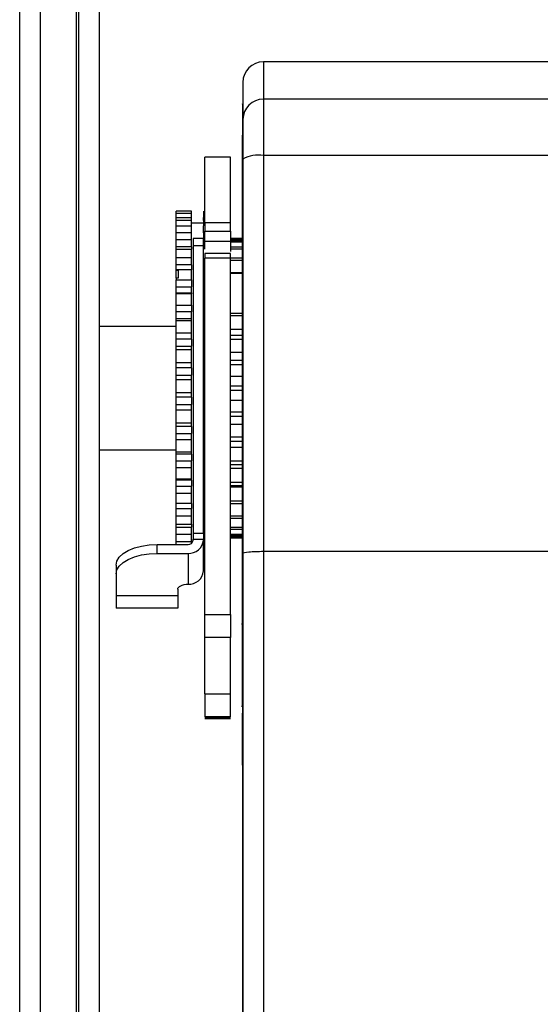
# Model space of a CAD drawing. Units: millimetres. Extents: x 507 to 10576, y 425 to 6439.
# Drawn here: x 7409 to 7459, y 3848 to 3944 of the extents above; entities that cross this region are included whole.
import ezdxf

# ---------------------------------------------------------------- set-up
doc = ezdxf.new("R2010")
doc.units = ezdxf.units.MM

msp = doc.modelspace()

# ---------------------------------------------------------------- linework, layer by layer
at = {"linetype": 'Continuous', "lineweight": 25}
for p, q in [((7408.759, 2782.656), (7408.759, 4182.656)), ((7410.759, 4182.656), (7410.759, 2782.656)), ((7414.259, 4182.656), (7414.259, 2782.656)), ((7414.509, 2782.656), (7414.509, 4182.656)), ((7416.509, 4182.656), (7416.509, 2782.656)), ((7460.509, 3939.446), (7432.509, 3939.446)), ((7432.509, 3939.446), (7432.509, 3935.796)), ((7430.509, 3937.446), (7430.509, 3933.835)), ((7432.509, 3935.796), (7432.509, 3930.321)), ((7460.509, 3935.796), (7432.509, 3935.796)), ((7430.509, 3932.225), (7430.401, 3932.225)), ((7430.509, 3931.939), (7430.474, 3931.939)), ((7430.474, 3930.866), (7430.474, 3930.56)), ((7429.31, 3930.167), (7426.807, 3930.167)), ((7430.474, 3930.224), (7430.474, 3930.8)), ((7430.474, 3930.56), (7430.474, 3930.167)), ((7430.474, 3930.186), (7430.474, 3930.2)), ((7430.474, 3930.186), (7430.474, 3930.128)), ((7430.474, 3930.167), (7430.474, 3930.127)), ((7430.509, 3929.974), (7430.509, 3891.555)), ((7432.509, 3930.321), (7432.509, 3891.73)), ((7460.509, 3930.321), (7432.509, 3930.321)), ((7430.474, 3928.711), (7430.473, 3926.256)), ((7430.509, 3928.711), (7430.474, 3928.711)), ((7430.473, 3924.584), (7430.473, 3926.047)), ((7430.473, 3925.796), (7430.473, 3925.701)), ((7425.509, 3924.903), (7424.009, 3924.903)), ((7424.009, 3924.684), (7424.009, 3924.903)), ((7425.509, 3924.684), (7424.009, 3924.684)), ((7424.009, 3924.292), (7424.009, 3924.684)), ((7424.009, 3923.973), (7424.009, 3924.292)), ((7424.009, 3924.292), (7425.509, 3924.292)), ((7425.509, 3924.684), (7425.509, 3924.903)), ((7425.509, 3924.292), (7425.509, 3924.684)), ((7425.509, 3923.973), (7425.509, 3924.292)), ((7426.659, 3924.903), (7426.659, 3924.684)), ((7426.659, 3924.684), (7426.659, 3924.292)), ((7426.659, 3923.973), (7426.659, 3924.292)), ((7425.509, 3923.973), (7424.009, 3923.973)), ((7424.009, 3923.455), (7424.009, 3923.973)), ((7424.009, 3922.791), (7424.009, 3923.455)), ((7424.009, 3923.455), (7425.509, 3923.455)), ((7425.509, 3923.455), (7425.509, 3923.973)), ((7426.659, 3923.72), (7425.509, 3923.72)), ((7425.509, 3922.791), (7425.509, 3923.455)), ((7426.659, 3923.973), (7426.659, 3923.455)), ((7426.659, 3922.791), (7426.659, 3923.455)), ((7426.809, 3923.785), (7429.309, 3923.785)), ((7430.473, 3923.517), (7430.473, 3923.377)), ((7430.473, 3923.511), (7430.473, 3922.239)), ((7425.509, 3922.791), (7424.009, 3922.791)), ((7424.009, 3922.138), (7424.009, 3922.791)), ((7425.509, 3922.138), (7425.509, 3922.791)), ((7426.659, 3922.231), (7425.659, 3922.231)), ((7425.659, 3922.231), (7425.659, 3921.532)), ((7426.659, 3922.791), (7426.659, 3922.231)), ((7426.659, 3921.532), (7426.659, 3922.231)), ((7426.809, 3921.939), (7426.809, 3922.938)), ((7426.809, 3922.938), (7429.309, 3922.938)), ((7429.309, 3922.938), (7429.309, 3921.939)), ((7430.473, 3922.239), (7429.309, 3922.239)), ((7424.009, 3921.424), (7424.009, 3922.138)), ((7424.009, 3922.138), (7425.509, 3922.138)), ((7424.009, 3921.18), (7424.009, 3921.424)), ((7425.509, 3921.424), (7424.009, 3921.424)), ((7425.509, 3921.424), (7425.509, 3922.138)), ((7425.509, 3921.424), (7425.509, 3921.18)), ((7425.659, 3921.532), (7425.659, 3893.536)), ((7426.659, 3921.532), (7425.659, 3921.532)), ((7426.659, 3893.536), (7426.659, 3921.532)), ((7429.309, 3921.939), (7426.809, 3921.939)), ((7430.473, 3922.151), (7429.309, 3922.151)), ((7430.473, 3922.022), (7429.309, 3922.022)), ((7430.473, 3921.894), (7429.309, 3921.894)), ((7430.473, 3921.377), (7429.309, 3921.377)), ((7430.473, 3921.492), (7430.472, 3920.838)), ((7425.509, 3921.173), (7424.009, 3921.173)), ((7424.009, 3920.382), (7424.009, 3921.173)), ((7424.009, 3919.655), (7424.009, 3920.382)), ((7424.009, 3920.382), (7425.509, 3920.382)), ((7425.509, 3920.382), (7425.509, 3921.173)), ((7425.509, 3919.655), (7425.509, 3920.382)), ((7426.809, 3920.809), (7429.309, 3920.809)), ((7429.309, 3920.765), (7426.809, 3920.765)), ((7429.309, 3920.329), (7426.809, 3920.329)), ((7430.473, 3921.204), (7429.309, 3921.204)), ((7430.472, 3920.325), (7429.309, 3920.325)), ((7424.009, 3919.169), (7424.009, 3919.655)), ((7425.509, 3919.655), (7424.009, 3919.655)), ((7425.509, 3919.655), (7425.509, 3919.169)), ((7430.472, 3920.103), (7429.309, 3920.103)), ((7430.472, 3919.987), (7430.472, 3919.719)), ((7425.509, 3919.169), (7424.009, 3919.169)), ((7424.009, 3919.153), (7424.009, 3919.169)), ((7424.009, 3918.384), (7424.009, 3919.153)), ((7424.009, 3919.153), (7424.209, 3919.153)), ((7424.009, 3918.384), (7424.009, 3918.208)), ((7424.209, 3918.384), (7424.009, 3918.384)), ((7424.209, 3919.153), (7424.209, 3918.384)), ((7425.509, 3918.208), (7425.509, 3919.169)), ((7430.472, 3918.897), (7429.309, 3918.897)), ((7430.472, 3918.827), (7429.309, 3918.827)), ((7430.472, 3918.852), (7430.472, 3918.58)), ((7424.009, 3917.522), (7424.009, 3918.208)), ((7424.009, 3918.208), (7425.509, 3918.208)), ((7424.009, 3916.948), (7424.009, 3917.522)), ((7424.009, 3917.522), (7425.509, 3917.522)), ((7425.509, 3918.208), (7425.509, 3917.522)), ((7425.509, 3916.948), (7425.509, 3917.522)), ((7430.472, 3917.699), (7430.472, 3917.423)), ((7424.009, 3916.829), (7424.009, 3916.948)), ((7424.009, 3916.948), (7425.509, 3916.948)), ((7424.009, 3915.745), (7424.009, 3916.829)), ((7425.509, 3916.829), (7424.009, 3916.829)), ((7425.509, 3916.948), (7425.509, 3916.829)), ((7425.509, 3915.745), (7425.509, 3916.829)), ((7430.472, 3916.528), (7430.472, 3916.249)), ((7424.009, 3915.09), (7424.009, 3915.745)), ((7424.009, 3915.745), (7425.509, 3915.745)), ((7425.509, 3915.745), (7425.509, 3915.09)), ((7424.009, 3914.452), (7424.009, 3915.09)), ((7425.509, 3915.09), (7424.009, 3915.09)), ((7425.509, 3914.452), (7425.509, 3915.09)), ((7429.309, 3914.947), (7430.471, 3914.947)), ((7429.309, 3914.72), (7430.471, 3914.72)), ((7430.472, 3915.343), (7430.471, 3915.062)), ((7424.009, 3913.656), (7416.509, 3913.656)), ((7424.009, 3914.211), (7424.009, 3914.452)), ((7424.009, 3914.452), (7425.509, 3914.452)), ((7424.009, 3913.037), (7424.009, 3914.211)), ((7425.509, 3914.211), (7424.009, 3914.211)), ((7425.509, 3914.211), (7425.509, 3914.452)), ((7425.509, 3913.037), (7425.509, 3914.211)), ((7430.471, 3914.146), (7430.471, 3913.862)), ((7424.009, 3912.432), (7424.009, 3913.037)), ((7424.009, 3913.037), (7425.509, 3913.037)), ((7425.509, 3912.432), (7425.509, 3913.037)), ((7429.309, 3913.393), (7430.471, 3913.393)), ((7429.309, 3912.813), (7430.471, 3912.813)), ((7430.471, 3912.937), (7430.471, 3912.652)), ((7424.009, 3911.751), (7424.009, 3912.432)), ((7425.509, 3912.432), (7424.009, 3912.432)), ((7424.009, 3911.394), (7424.009, 3911.751)), ((7424.009, 3911.751), (7425.509, 3911.751)), ((7425.509, 3912.432), (7425.509, 3911.751)), ((7425.509, 3911.394), (7425.509, 3911.751)), ((7429.309, 3912.414), (7430.471, 3912.414)), ((7430.471, 3911.72), (7430.471, 3911.434)), ((7424.009, 3910.166), (7424.009, 3911.394)), ((7425.509, 3911.394), (7424.009, 3911.394)), ((7425.509, 3910.166), (7425.509, 3911.394)), ((7429.309, 3911.17), (7430.471, 3911.17)), ((7424.009, 3909.629), (7424.009, 3910.166)), ((7424.009, 3910.166), (7425.509, 3910.166)), ((7425.509, 3909.629), (7425.509, 3910.166)), ((7429.309, 3910.382), (7430.471, 3910.382)), ((7429.309, 3909.964), (7430.471, 3909.964)), ((7430.471, 3910.498), (7430.471, 3910.21)), ((7424.009, 3908.925), (7424.009, 3909.629)), ((7425.509, 3909.629), (7424.009, 3909.629)), ((7424.009, 3908.464), (7424.009, 3908.925)), ((7424.009, 3908.925), (7425.509, 3908.925)), ((7425.509, 3909.629), (7425.509, 3908.925)), ((7425.509, 3908.464), (7425.509, 3908.925)), ((7429.309, 3908.839), (7430.47, 3908.839)), ((7430.471, 3909.27), (7430.47, 3908.982)), ((7424.009, 3907.219), (7424.009, 3908.464)), ((7425.509, 3908.464), (7424.009, 3908.464)), ((7425.509, 3907.219), (7425.509, 3908.464)), ((7429.309, 3907.868), (7430.47, 3907.868)), ((7430.47, 3908.041), (7430.47, 3907.753)), ((7424.009, 3906.767), (7424.009, 3907.219)), ((7424.009, 3907.219), (7425.509, 3907.219)), ((7425.509, 3906.767), (7425.509, 3907.219)), ((7429.309, 3907.444), (7430.47, 3907.444)), ((7424.009, 3906.062), (7424.009, 3906.767)), ((7425.509, 3906.767), (7424.009, 3906.767)), ((7424.009, 3905.51), (7424.009, 3906.062)), ((7424.009, 3906.062), (7425.509, 3906.062)), ((7425.509, 3906.767), (7425.509, 3906.062)), ((7425.509, 3905.51), (7425.509, 3906.062)), ((7429.309, 3906.473), (7430.47, 3906.473)), ((7430.47, 3906.811), (7430.47, 3906.523)), ((7424.009, 3904.285), (7424.009, 3905.51)), ((7425.509, 3905.51), (7424.009, 3905.51)), ((7425.509, 3904.285), (7425.509, 3905.51)), ((7429.309, 3905.348), (7430.47, 3905.348)), ((7429.309, 3904.93), (7430.47, 3904.93)), ((7430.47, 3905.583), (7430.47, 3905.297)), ((7424.009, 3903.932), (7424.009, 3904.285)), ((7424.009, 3904.285), (7425.509, 3904.285)), ((7425.509, 3903.932), (7425.509, 3904.285)), ((7429.309, 3904.142), (7430.47, 3904.142)), ((7430.47, 3904.36), (7430.47, 3904.075)), ((7424.009, 3903.247), (7424.009, 3903.932)), ((7425.509, 3903.932), (7424.009, 3903.932)), ((7424.009, 3902.621), (7424.009, 3903.247)), ((7424.009, 3903.247), (7425.509, 3903.247)), ((7425.509, 3903.932), (7425.509, 3903.247)), ((7425.509, 3902.621), (7425.509, 3903.247)), ((7430.47, 3903.143), (7430.469, 3902.859)), ((7424.009, 3901.455), (7424.009, 3902.621)), ((7425.509, 3902.621), (7424.009, 3902.621)), ((7425.509, 3901.455), (7425.509, 3902.621)), ((7429.309, 3902.898), (7430.469, 3902.898)), ((7429.309, 3902.499), (7430.469, 3902.499)), ((7416.509, 3901.656), (7424.009, 3901.656)), ((7424.009, 3901.21), (7424.009, 3901.455)), ((7424.009, 3901.455), (7425.509, 3901.455)), ((7424.009, 3900.566), (7424.009, 3901.21)), ((7425.509, 3901.21), (7424.009, 3901.21)), ((7425.509, 3901.21), (7425.509, 3901.455)), ((7425.509, 3901.21), (7425.509, 3900.566)), ((7429.309, 3901.919), (7430.469, 3901.919)), ((7430.469, 3901.934), (7430.469, 3901.652)), ((7424.009, 3899.886), (7424.009, 3900.566)), ((7424.009, 3900.566), (7425.509, 3900.566)), ((7425.509, 3899.886), (7425.509, 3900.566)), ((7429.309, 3900.592), (7430.469, 3900.592)), ((7429.309, 3900.225), (7430.469, 3900.225)), ((7430.469, 3900.735), (7430.469, 3900.456)), ((7424.009, 3898.813), (7424.009, 3899.886)), ((7425.509, 3899.886), (7424.009, 3899.886)), ((7425.509, 3898.813), (7425.509, 3899.886)), ((7429.309, 3899.87), (7430.469, 3899.87)), ((7430.469, 3899.548), (7430.469, 3899.273)), ((7424.009, 3898.685), (7424.009, 3898.813)), ((7424.009, 3898.813), (7425.509, 3898.813)), ((7424.009, 3898.101), (7424.009, 3898.685)), ((7425.509, 3898.685), (7424.009, 3898.685)), ((7425.509, 3898.685), (7425.509, 3898.813)), ((7425.509, 3898.685), (7425.509, 3898.101)), ((7429.309, 3898.502), (7430.469, 3898.502)), ((7430.469, 3898.376), (7430.469, 3898.104)), ((7424.009, 3897.387), (7424.009, 3898.101)), ((7424.009, 3898.101), (7425.509, 3898.101)), ((7424.009, 3896.439), (7424.009, 3897.387)), ((7425.509, 3897.387), (7424.009, 3897.387)), ((7425.509, 3897.387), (7425.509, 3898.101)), ((7425.509, 3896.439), (7425.509, 3897.387)), ((7429.309, 3898.176), (7430.469, 3898.176)), ((7429.309, 3898.057), (7430.469, 3898.057)), ((7424.009, 3896.439), (7425.509, 3896.439)), ((7424.009, 3896.432), (7424.009, 3896.439)), ((7424.009, 3895.927), (7424.009, 3896.432)), ((7425.509, 3896.432), (7424.009, 3896.432)), ((7425.509, 3896.432), (7425.509, 3896.439)), ((7425.509, 3896.432), (7425.509, 3895.927)), ((7429.309, 3896.689), (7430.468, 3896.689)), ((7429.309, 3896.415), (7430.468, 3896.415)), ((7430.469, 3897.219), (7430.468, 3896.952)), ((7424.009, 3895.2), (7424.009, 3895.927)), ((7424.009, 3895.927), (7425.509, 3895.927)), ((7425.509, 3895.2), (7425.509, 3895.927)), ((7430.468, 3896.082), (7430.468, 3895.818)), ((7424.009, 3894.392), (7424.009, 3895.2)), ((7425.509, 3895.2), (7424.009, 3895.2)), ((7424.009, 3894.392), (7425.509, 3894.392)), ((7424.009, 3894.109), (7424.009, 3894.392)), ((7425.509, 3894.392), (7425.509, 3895.2)), ((7425.509, 3894.392), (7425.509, 3894.109)), ((7429.309, 3895.209), (7430.468, 3895.209)), ((7429.309, 3894.987), (7430.468, 3894.987)), ((7430.468, 3894.964), (7430.468, 3894.705)), ((7424.009, 3893.392), (7424.009, 3894.109)), ((7424.009, 3894.109), (7425.509, 3894.109)), ((7425.509, 3893.392), (7425.509, 3894.109)), ((7425.659, 3893.536), (7425.659, 3892.954)), ((7425.659, 3893.536), (7426.659, 3893.536)), ((7426.659, 3893.536), (7426.659, 3892.954)), ((7429.309, 3894.108), (7430.468, 3894.108)), ((7429.309, 3893.935), (7430.468, 3893.935)), ((7429.309, 3893.418), (7430.468, 3893.418)), ((7430.468, 3893.868), (7430.468, 3893.615)), ((7424.009, 3892.723), (7424.009, 3893.392)), ((7425.509, 3893.392), (7424.009, 3893.392)), ((7424.009, 3892.723), (7425.509, 3892.723)), ((7424.009, 3892.704), (7424.009, 3892.723)), ((7424.009, 3892.425), (7424.009, 3892.704)), ((7424.009, 3892.704), (7425.509, 3892.704)), ((7425.509, 3892.723), (7425.509, 3893.392)), ((7425.509, 3892.723), (7425.509, 3892.704)), ((7425.509, 3892.549), (7425.509, 3892.704)), ((7425.659, 3892.858), (7425.659, 3892.954)), ((7425.659, 3892.954), (7426.659, 3892.954)), ((7426.659, 3892.954), (7426.659, 3892.858)), ((7426.659, 3889.858), (7426.659, 3892.858)), ((7429.309, 3893.29), (7430.468, 3893.29)), ((7429.309, 3893.161), (7430.468, 3893.161)), ((7429.309, 3893.073), (7430.468, 3893.073)), ((7430.468, 3892.892), (7430.467, 3891.114)), ((7430.468, 3893.073), (7430.468, 3893.019)), ((7430.468, 3892.796), (7430.468, 3892.549)), ((7422.159, 3891.559), (7422.159, 3892.425)), ((7422.159, 3892.425), (7425.159, 3892.425)), ((7422.159, 3891.559), (7425.159, 3891.559)), ((7425.159, 3891.559), (7425.159, 3888.559)), ((7430.468, 3891.75), (7430.468, 3891.509)), ((7430.509, 3891.555), (7430.509, 3753.183)), ((7460.509, 3891.73), (7432.509, 3891.73)), ((7432.509, 3891.73), (7432.509, 3753.008)), ((7430.467, 3890.42), (7430.467, 3891.114)), ((7430.468, 3891.114), (7430.467, 3890.42)), ((7430.467, 3890.732), (7430.467, 3890.497)), ((7430.509, 3891.114), (7430.468, 3891.114)), ((7418.159, 3890.425), (7418.159, 3889.559)), ((7430.467, 3890.42), (7430.466, 3884.663)), ((7430.509, 3890.42), (7430.467, 3890.42)), ((7430.467, 3889.743), (7430.467, 3889.515)), ((7418.159, 3889.559), (7418.159, 3887.416)), ((7430.467, 3888.785), (7430.467, 3888.564)), ((7424.159, 3888.059), (7424.159, 3887.416)), ((7430.467, 3887.86), (7430.467, 3887.647)), ((7424.159, 3887.416), (7418.159, 3887.416)), ((7424.159, 3887.416), (7424.159, 3886.21)), ((7430.467, 3886.97), (7430.467, 3886.764)), ((7424.159, 3886.21), (7418.159, 3886.21)), ((7430.467, 3885.918), (7430.466, 3881.435)), ((7430.467, 3886.115), (7430.467, 3885.918)), ((7426.809, 3885.595), (7429.309, 3885.595)), ((7430.467, 3885.299), (7430.466, 3885.11)), ((7430.509, 3884.67), (7430.387, 3884.67)), ((7430.387, 3884.67), (7430.387, 3884.67)), ((7430.416, 3883.985), (7430.466, 3883.985)), ((7430.466, 3884.521), (7430.466, 3884.081)), ((7426.809, 3877.869), (7426.809, 3883.373)), ((7429.309, 3883.373), (7426.809, 3883.373)), ((7429.309, 3877.869), (7429.309, 3883.373)), ((7426.809, 3877.869), (7429.309, 3877.869)), ((7430.387, 3876.67), (7430.509, 3876.67)), ((7430.387, 3876.67), (7430.387, 3876.67)), ((7426.806, 3875.479), (7429.312, 3875.479)), ((7429.309, 3875.625), (7426.809, 3875.625)), ((7429.309, 3875.496), (7426.809, 3875.496)), ((7430.509, 3876.006), (7430.465, 3876.006)), ((7430.509, 3874.194), (7430.465, 3874.194)), ((7430.464, 3872.752), (7430.509, 3872.752)), ((7430.509, 3870.94), (7430.464, 3870.94))]:
    msp.add_line(p, q, dxfattribs=at)
at = {"linetype": 'Continuous', "lineweight": 25, "flags": 128}
for points in [[(7430.474, 3932.153), (7430.474, 3931.652), (7430.474, 3931.258)], [(7430.474, 3928.944), (7430.474, 3930.741), (7430.474, 3932.153)], [(7430.474, 3931.451), (7430.474, 3931.489), (7430.474, 3931.519)], [(7430.474, 3931.258), (7430.474, 3929.919), (7430.474, 3928.866)], [(7430.474, 3929.683), (7430.474, 3929.722), (7430.474, 3929.752)], [(7430.468, 3891.114), (7430.471, 3912.168), (7430.474, 3928.711)], [(7430.473, 3926.047), (7430.473, 3926.211), (7430.473, 3926.373), (7430.473, 3926.532), (7430.473, 3926.688), (7430.473, 3926.842), (7430.473, 3926.992), (7430.473, 3927.14), (7430.474, 3927.284)], [(7430.472, 3920.838), (7430.473, 3922.338), (7430.473, 3923.517)], [(7430.473, 3922.239), (7430.473, 3922.56), (7430.473, 3922.928), (7430.473, 3923.285)], [(7430.473, 3922.612), (7430.473, 3921.142), (7430.472, 3919.987)], [(7430.472, 3919.719), (7430.473, 3921.1), (7430.473, 3922.186)], [(7430.473, 3921.261), (7430.472, 3919.912), (7430.472, 3918.852)], [(7430.472, 3920.011), (7430.472, 3920.479), (7430.472, 3920.846)], [(7430.472, 3920.826), (7430.472, 3920.299), (7430.472, 3919.884)], [(7430.472, 3918.58), (7430.472, 3919.838), (7430.472, 3920.826)], [(7430.472, 3919.884), (7430.472, 3918.66), (7430.472, 3917.699)], [(7430.472, 3919.441), (7430.472, 3918.905), (7430.472, 3918.483)], [(7430.472, 3917.423), (7430.472, 3918.553), (7430.472, 3919.441)], [(7430.472, 3918.483), (7430.472, 3917.388), (7430.472, 3916.528)], [(7430.472, 3916.249), (7430.472, 3917.248), (7430.472, 3918.033)], [(7430.472, 3917.061), (7430.472, 3916.099), (7430.472, 3915.343)], [(7430.471, 3915.062), (7430.472, 3915.926), (7430.472, 3916.605)], [(7430.472, 3915.621), (7430.471, 3914.795), (7430.471, 3914.146)], [(7430.471, 3913.862), (7430.471, 3914.588), (7430.472, 3915.159)], [(7430.471, 3914.165), (7430.471, 3913.477), (7430.471, 3912.937)], [(7430.471, 3912.652), (7430.471, 3913.238), (7430.471, 3913.699)], [(7430.471, 3912.696), (7430.471, 3912.15), (7430.471, 3911.72)], [(7430.471, 3911.434), (7430.471, 3911.878), (7430.471, 3912.227)], [(7430.471, 3911.217), (7430.471, 3910.814), (7430.471, 3910.498)], [(7430.471, 3910.21), (7430.471, 3910.509), (7430.471, 3910.745)], [(7430.471, 3909.731), (7430.471, 3909.473), (7430.471, 3909.27)], [(7430.47, 3908.982), (7430.471, 3909.136), (7430.471, 3909.257)], [(7430.47, 3908.24), (7430.47, 3908.128), (7430.47, 3908.041)], [(7430.47, 3907.765), (7430.47, 3907.195), (7430.47, 3906.748)], [(7430.47, 3907.753), (7430.47, 3907.76), (7430.47, 3907.765)], [(7430.47, 3906.748), (7430.47, 3906.783), (7430.47, 3906.811)], [(7430.47, 3906.523), (7430.47, 3906.383), (7430.47, 3906.273)], [(7430.47, 3905.256), (7430.47, 3905.44), (7430.47, 3905.583)], [(7430.47, 3905.297), (7430.47, 3905.009), (7430.47, 3904.783)], [(7430.47, 3903.77), (7430.47, 3904.1), (7430.47, 3904.36)], [(7430.47, 3904.075), (7430.47, 3903.64), (7430.47, 3903.298)], [(7430.47, 3903.298), (7430.469, 3902.733), (7430.469, 3902.289)], [(7430.469, 3902.289), (7430.469, 3902.767), (7430.47, 3903.143)], [(7430.469, 3902.859), (7430.469, 3902.278), (7430.469, 3901.821)], [(7430.469, 3900.819), (7430.469, 3901.443), (7430.469, 3901.934)], [(7430.469, 3901.821), (7430.469, 3901.26), (7430.469, 3900.819)], [(7430.469, 3901.652), (7430.469, 3900.925), (7430.469, 3900.354)], [(7430.469, 3899.361), (7430.469, 3900.13), (7430.469, 3900.735)], [(7430.469, 3900.456), (7430.469, 3899.585), (7430.469, 3898.901)], [(7430.469, 3897.919), (7430.469, 3898.831), (7430.469, 3899.548)], [(7430.469, 3899.273), (7430.469, 3898.26), (7430.469, 3897.464)], [(7430.468, 3896.494), (7430.469, 3897.548), (7430.469, 3898.376)], [(7430.469, 3898.104), (7430.468, 3896.951), (7430.468, 3896.046)], [(7430.468, 3895.091), (7430.468, 3896.283), (7430.469, 3897.219)], [(7430.468, 3896.952), (7430.468, 3895.662), (7430.468, 3894.649)], [(7430.468, 3893.71), (7430.468, 3895.038), (7430.468, 3896.082)], [(7430.468, 3896.046), (7430.468, 3895.511), (7430.468, 3895.091)], [(7430.468, 3895.818), (7430.468, 3894.395), (7430.468, 3893.277)], [(7430.468, 3892.356), (7430.468, 3893.816), (7430.468, 3894.964)], [(7430.468, 3894.705), (7430.468, 3893.152), (7430.468, 3891.932)], [(7430.468, 3894.649), (7430.468, 3894.123), (7430.468, 3893.71)], [(7430.467, 3891.031), (7430.468, 3892.62), (7430.468, 3893.868)], [(7430.468, 3893.615), (7430.468, 3891.935), (7430.467, 3890.616)], [(7430.467, 3889.736), (7430.468, 3891.45), (7430.468, 3892.796)], [(7430.468, 3892.549), (7430.467, 3890.747), (7430.467, 3889.332)], [(7418.159, 3890.425), (7418.236, 3890.815), (7418.463, 3891.191), (7418.833, 3891.536), (7419.33, 3891.839), (7419.936, 3892.088), (7420.628, 3892.273), (7421.378, 3892.387), (7422.159, 3892.425)], [(7418.159, 3889.559), (7418.236, 3889.949), (7418.463, 3890.324), (7418.833, 3890.67), (7419.33, 3890.973), (7419.936, 3891.222), (7420.628, 3891.407), (7421.378, 3891.521), (7422.159, 3891.559)], [(7430.467, 3888.475), (7430.467, 3890.309), (7430.468, 3891.75)], [(7430.468, 3891.509), (7430.467, 3889.59), (7430.467, 3888.082)], [(7430.467, 3887.251), (7430.467, 3889.2), (7430.467, 3890.732)], [(7430.467, 3890.616), (7430.467, 3890.123), (7430.467, 3889.736)], [(7430.467, 3890.42), (7430.466, 3882.348), (7430.465, 3876.006)], [(7430.467, 3890.497), (7430.467, 3888.465), (7430.467, 3886.869)], [(7430.467, 3886.064), (7430.467, 3888.124), (7430.467, 3889.743)], [(7430.466, 3884.918), (7430.467, 3887.084), (7430.467, 3888.785)], [(7430.467, 3889.515), (7430.467, 3887.376), (7430.467, 3885.695)], [(7430.467, 3889.332), (7430.467, 3888.852), (7430.467, 3888.475)], [(7424.159, 3888.059), (7424.178, 3888.157), (7424.235, 3888.25), (7424.327, 3888.337), (7424.452, 3888.413), (7424.603, 3888.475), (7424.776, 3888.521), (7424.964, 3888.55), (7425.159, 3888.559)], [(7430.467, 3888.564), (7430.467, 3886.323), (7430.466, 3884.563)], [(7430.466, 3883.815), (7430.467, 3886.08), (7430.467, 3887.86)], [(7430.467, 3887.647), (7430.467, 3885.31), (7430.466, 3883.474)], [(7430.467, 3888.082), (7430.467, 3887.616), (7430.467, 3887.251)], [(7430.466, 3882.757), (7430.466, 3885.116), (7430.467, 3886.97)], [(7430.467, 3886.764), (7430.466, 3884.337), (7430.466, 3882.431)], [(7430.466, 3885.183), (7430.467, 3885.981), (7430.467, 3886.609)], [(7430.466, 3881.746), (7430.466, 3884.193), (7430.467, 3886.115)], [(7430.466, 3880.784), (7430.466, 3883.312), (7430.467, 3885.299)], [(7430.466, 3885.11), (7430.466, 3882.522), (7430.466, 3880.488)], [(7430.465, 3876.67), (7430.465, 3876.974), (7430.465, 3877.841), (7430.465, 3879.139), (7430.466, 3880.67), (7430.466, 3882.201), (7430.466, 3883.498), (7430.466, 3884.365), (7430.466, 3884.67), (7430.466, 3884.67)], [(7430.466, 3884.613), (7430.466, 3882.348), (7430.465, 3876.006)], [(7430.466, 3884.563), (7430.466, 3884.144), (7430.466, 3883.815)], [(7430.466, 3879.872), (7430.466, 3882.476), (7430.466, 3884.521)], [(7430.466, 3883.474), (7430.466, 3883.073), (7430.466, 3882.757)], [(7430.466, 3881.435), (7430.466, 3881.07), (7430.466, 3880.784)], [(7430.466, 3880.488), (7430.466, 3880.143), (7430.466, 3879.872)], [(7430.465, 3874.194), (7430.464, 3873.386), (7430.464, 3872.752)], [(7430.464, 3872.752), (7430.465, 3873.559), (7430.465, 3874.194)], [(7430.464, 3870.94), (7430.453, 3804.373), (7430.444, 3753.189)], [(7430.464, 3870.94), (7430.453, 3804.373), (7430.451, 3789.978)]]:
    msp.add_lwpolyline(points, dxfattribs=at)
at = {"linetype": 'Continuous', "lineweight": 25}
for centre, radius, start, end in [((7432.509, 3937.446), 2, 90, 180), ((7432.489, 3933.816), 1.981, 89.44075, 179.43418), ((7432.024, 3927.182), 3.176, 81.21221, 118.4877), ((7425.19, 3892.894), 0.47, 266.17927, 355.60157), ((7425.252, 3892.966), 1.41, 266.19212, 355.59392), ((7425.252, 3889.966), 1.41, 266.19212, 355.59392)]:
    msp.add_arc(centre, radius, start, end, dxfattribs=at)
msp.add_ellipse((7432.509, 3891.555), major_axis=(2, 0), ratio=0.087489, start_param=1.570796, end_param=3.141593, dxfattribs=at)
for points, knots in [([(7430.475, 3935.328), (7430.475, 3935.353), (7430.475, 3935.428), (7430.475, 3934.399), (7430.474, 3932.759), (7430.474, 3931.939)], [0, 0, 0, 0, 0.196093, 0.598046, 1, 1, 1, 1]), ([(7430.509, 3933.835), (7430.509, 3933.709), (7430.509, 3933.58), (7430.509, 3933.345), (7430.509, 3933.11), (7430.509, 3932.804), (7430.509, 3932.4), (7430.509, 3932.04), (7430.509, 3931.25), (7430.509, 3930.429), (7430.509, 3929.974)], [0, 0, 0, 0, 0.244099, 0.246458, 0.263294, 0.499834, 0.505951, 0.557771, 0.754755, 1, 1, 1, 1]), ([(7430.474, 3932.075), (7430.474, 3932.122), (7430.474, 3932.22), (7430.474, 3932.235), (7430.474, 3932.189), (7430.474, 3932.097), (7430.474, 3932.032), (7430.474, 3932)], [0, 0, 0, 0, 0.2372965, 0.4997441, 0.7648403, 0.883962, 1, 1, 1, 1]), ([(7430.474, 3931.519), (7430.474, 3931.634), (7430.474, 3931.799), (7430.474, 3931.982), (7430.474, 3932.045), (7430.474, 3932.075)], [0, 0, 0, 0, 0.544889, 0.778183, 1, 1, 1, 1]), ([(7430.474, 3932), (7430.474, 3931.96), (7430.474, 3931.88), (7430.474, 3931.736), (7430.474, 3931.581), (7430.474, 3931.371), (7430.474, 3931.114), (7430.474, 3930.949), (7430.474, 3930.866)], [0, 0, 0, 0, 0.127374, 0.250154, 0.371447, 0.50039, 0.749455, 1, 1, 1, 1]), ([(7430.474, 3928.711), (7430.474, 3929.099), (7430.474, 3929.875), (7430.474, 3930.851), (7430.474, 3931.603), (7430.474, 3931.827), (7430.474, 3931.939)], [0, 0, 0, 0, 0.2499767, 0.5000037, 0.7500116, 1, 1, 1, 1]), ([(7430.474, 3931.939), (7430.474, 3931.827), (7430.474, 3931.603), (7430.474, 3930.851), (7430.474, 3929.875), (7430.474, 3929.099), (7430.474, 3928.711)], [0, 0, 0, 0, 0.249984, 0.499988, 0.750011, 1, 1, 1, 1]), ([(7430.474, 3931.193), (7430.474, 3931.233), (7430.474, 3931.31), (7430.474, 3931.444), (7430.474, 3931.559), (7430.474, 3931.648), (7430.474, 3931.71), (7430.474, 3931.76), (7430.474, 3931.809), (7430.474, 3931.834), (7430.474, 3931.825), (7430.474, 3931.791), (7430.474, 3931.761), (7430.474, 3931.747)], [0, 0, 0, 0, 0.1309551, 0.2487369, 0.3737795, 0.4382269, 0.4990658, 0.5617813, 0.6244907, 0.749544, 0.874561, 0.9376467, 1, 1, 1, 1]), ([(7430.474, 3931.747), (7430.474, 3931.73), (7430.474, 3931.696), (7430.474, 3931.597), (7430.474, 3931.512), (7430.474, 3931.451)], [0, 0, 0, 0, 0.20409, 0.433337, 1, 1, 1, 1]), ([(7430.474, 3930.8), (7430.474, 3930.879), (7430.474, 3931.002), (7430.474, 3931.142), (7430.474, 3931.193)], [0, 0, 0, 0, 0.637981, 1, 1, 1, 1]), ([(7426.809, 3923.785), (7426.809, 3924.743), (7426.809, 3926.66), (7426.809, 3928.643), (7426.809, 3929.935), (7426.809, 3930.084), (7426.809, 3930.157)], [0, 0, 0, 0, 0.25146, 0.502924, 0.754394, 1, 1, 1, 1]), ([(7429.309, 3923.785), (7429.309, 3924.743), (7429.309, 3926.66), (7429.309, 3928.643), (7429.309, 3929.935), (7429.309, 3930.084), (7429.309, 3930.157)], [0, 0, 0, 0, 0.25146, 0.502924, 0.754394, 1, 1, 1, 1]), ([(7430.474, 3929.752), (7430.474, 3929.835), (7430.474, 3930.002), (7430.474, 3930.149), (7430.474, 3930.224)], [0, 0, 0, 0, 0.493027, 1, 1, 1, 1]), ([(7430.474, 3930.2), (7430.474, 3930.197), (7430.474, 3930.193), (7430.474, 3930.188), (7430.474, 3930.186)], [0, 0, 0, 0, 0.560031, 1, 1, 1, 1]), ([(7430.474, 3930.127), (7430.474, 3930.044), (7430.474, 3929.896), (7430.474, 3929.748), (7430.474, 3929.683)], [0, 0, 0, 0, 0.559901, 1, 1, 1, 1]), ([(7430.474, 3929.97), (7430.474, 3929.925), (7430.474, 3929.834), (7430.474, 3929.241), (7430.474, 3928.944)], [0, 0, 0, 0, 0.50001, 1, 1, 1, 1]), ([(7430.467, 3886.17), (7430.467, 3886.207), (7430.467, 3886.286), (7430.467, 3886.986), (7430.467, 3888.301), (7430.467, 3890.441), (7430.468, 3893.516), (7430.469, 3897.545), (7430.469, 3902.376), (7430.47, 3907.67), (7430.471, 3912.964), (7430.472, 3917.795), (7430.473, 3921.824), (7430.473, 3924.899), (7430.474, 3927.037), (7430.474, 3928.36), (7430.474, 3929.034), (7430.474, 3929.233), (7430.474, 3929.034), (7430.474, 3928.362), (7430.473, 3927.029), (7430.473, 3925.036), (7430.473, 3923.139), (7430.473, 3922.209)], [0, 0, 0, 0, 0.0335922, 0.0715951, 0.1144166, 0.1622945, 0.2151578, 0.2724966, 0.3332612, 0.3958962, 0.4585312, 0.5192958, 0.5766358, 0.6294982, 0.6773761, 0.7201976, 0.7582004, 0.7917927, 0.8253821, 0.8633877, 0.9062092, 0.9540847, 1, 1, 1, 1]), ([(7430.474, 3929.766), (7430.474, 3929.769), (7430.474, 3929.774), (7430.474, 3929.779), (7430.474, 3929.781)], [0, 0, 0, 0, 0.560023, 1, 1, 1, 1]), ([(7430.474, 3928.866), (7430.474, 3928.405), (7430.474, 3927.484), (7430.473, 3926.041), (7430.473, 3925.319)], [0, 0, 0, 0, 0.500025, 1, 1, 1, 1]), ([(7430.473, 3925.732), (7430.473, 3925.605), (7430.473, 3925.246), (7430.473, 3924.887), (7430.473, 3924.655)], [0, 0, 0, 0, 0.352411, 1, 1, 1, 1]), ([(7430.473, 3925.319), (7430.473, 3924.561), (7430.473, 3923.583), (7430.473, 3922.485), (7430.473, 3922.239)], [0, 0, 0, 0, 0.7752208, 1, 1, 1, 1]), ([(7430.473, 3924.655), (7430.473, 3924.652), (7430.473, 3924.648), (7430.473, 3924.644), (7430.473, 3924.642)], [0, 0, 0, 0, 0.560008, 1, 1, 1, 1]), ([(7426.809, 3923.785), (7426.809, 3923.727), (7426.809, 3923.611), (7426.809, 3923.399), (7426.809, 3923.17), (7426.809, 3923.015), (7426.809, 3922.938)], [0, 0, 0, 0, 0.250179, 0.500148, 0.750091, 1, 1, 1, 1]), ([(7429.309, 3922.938), (7429.309, 3923.015), (7429.309, 3923.17), (7429.309, 3923.399), (7429.309, 3923.611), (7429.309, 3923.727), (7429.309, 3923.785)], [0, 0, 0, 0, 0.249909, 0.499852, 0.749821, 1, 1, 1, 1]), ([(7430.473, 3923.517), (7430.473, 3923.348), (7430.473, 3923.046), (7430.473, 3922.745), (7430.473, 3922.612)], [0, 0, 0, 0, 0.559966, 1, 1, 1, 1]), ([(7430.473, 3923.377), (7430.473, 3923.38), (7430.473, 3923.385), (7430.473, 3923.391), (7430.473, 3923.394)], [0, 0, 0, 0, 0.559968, 1, 1, 1, 1]), ([(7430.473, 3922.186), (7430.473, 3922.013), (7430.473, 3921.705), (7430.473, 3921.397), (7430.473, 3921.261)], [0, 0, 0, 0, 0.560045, 1, 1, 1, 1]), ([(7426.809, 3921.204), (7426.809, 3921.247), (7426.809, 3921.346), (7426.809, 3921.527), (7426.809, 3921.732), (7426.809, 3921.87), (7426.809, 3921.939)], [0, 0, 0, 0, 0.205057, 0.470033, 0.735035, 1, 1, 1, 1]), ([(7429.309, 3921.939), (7429.309, 3921.87), (7429.309, 3921.732), (7429.309, 3921.526), (7429.309, 3921.333), (7429.309, 3921.163), (7429.309, 3921.044), (7429.309, 3920.996), (7429.309, 3920.984)], [0, 0, 0, 0, 0.187288, 0.374602, 0.561899, 0.7491, 0.93629, 1, 1, 1, 1]), ([(7430.473, 3921.271), (7430.473, 3921.228), (7430.473, 3921.141), (7430.473, 3921.021), (7430.472, 3920.917), (7430.472, 3920.87), (7430.472, 3920.846)], [0, 0, 0, 0, 0.249862, 0.50003, 0.749954, 1, 1, 1, 1]), ([(7430.473, 3921.492), (7430.473, 3921.538), (7430.473, 3921.629), (7430.473, 3921.719), (7430.473, 3921.762), (7430.473, 3921.751), (7430.473, 3921.687), (7430.473, 3921.578), (7430.473, 3921.434), (7430.473, 3921.326), (7430.473, 3921.271)], [0, 0, 0, 0, 0.1249363, 0.2499723, 0.3749485, 0.5000075, 0.6250494, 0.7500248, 0.8749324, 1, 1, 1, 1]), ([(7426.809, 3920.765), (7426.809, 3920.757), (7426.809, 3920.74), (7426.809, 3920.647), (7426.809, 3920.512), (7426.809, 3920.39), (7426.809, 3920.329)], [0, 0, 0, 0, 0.2499734, 0.500045, 0.7501257, 1, 1, 1, 1]), ([(7426.809, 3893.204), (7426.809, 3894.172), (7426.809, 3896.106), (7426.809, 3899.412), (7426.809, 3902.907), (7426.809, 3906.533), (7426.809, 3910.189), (7426.809, 3913.773), (7426.809, 3917.22), (7426.809, 3919.293), (7426.809, 3920.329)], [0, 0, 0, 0, 0.125001, 0.250002, 0.375, 0.5, 0.625, 0.75, 0.875, 1, 1, 1, 1]), ([(7429.309, 3920.329), (7429.309, 3920.39), (7429.309, 3920.512), (7429.309, 3920.647), (7429.309, 3920.74), (7429.309, 3920.757), (7429.309, 3920.765)], [0, 0, 0, 0, 0.2498743, 0.499955, 0.7500266, 1, 1, 1, 1]), ([(7429.309, 3893.204), (7429.309, 3894.172), (7429.309, 3896.106), (7429.309, 3899.412), (7429.309, 3902.907), (7429.309, 3906.533), (7429.309, 3910.189), (7429.309, 3913.773), (7429.309, 3917.22), (7429.309, 3919.293), (7429.309, 3920.329)], [0, 0, 0, 0, 0.125001, 0.250002, 0.375, 0.5, 0.625, 0.75, 0.875, 1, 1, 1, 1]), ([(7430.472, 3919.365), (7430.472, 3918.029), (7430.472, 3915.358), (7430.471, 3911.005), (7430.47, 3906.572), (7430.469, 3902.168), (7430.469, 3897.938), (7430.468, 3894.03), (7430.467, 3890.511), (7430.467, 3888.644), (7430.467, 3887.71)], [0, 0, 0, 0, 0.125, 0.25, 0.374999, 0.5, 0.624997, 0.749997, 0.874997, 1, 1, 1, 1]), ([(7430.472, 3920.027), (7430.472, 3920.051), (7430.472, 3920.1), (7430.472, 3920.108), (7430.472, 3920.065), (7430.472, 3919.973), (7430.472, 3919.841), (7430.472, 3919.684), (7430.472, 3919.517), (7430.472, 3919.416), (7430.472, 3919.365)], [0, 0, 0, 0, 0.125058, 0.250087, 0.374945, 0.500019, 0.624977, 0.750026, 0.874978, 1, 1, 1, 1]), ([(7430.472, 3920.011), (7430.472, 3919.993), (7430.472, 3919.958), (7430.472, 3919.947), (7430.472, 3919.966), (7430.472, 3920.006), (7430.472, 3920.027)], [0, 0, 0, 0, 0.249961, 0.500069, 0.749929, 1, 1, 1, 1]), ([(7430.472, 3918.033), (7430.472, 3917.852), (7430.472, 3917.528), (7430.472, 3917.204), (7430.472, 3917.061)], [0, 0, 0, 0, 0.560007, 1, 1, 1, 1]), ([(7430.472, 3916.605), (7430.472, 3916.421), (7430.472, 3916.093), (7430.472, 3915.765), (7430.472, 3915.621)], [0, 0, 0, 0, 0.559992, 1, 1, 1, 1]), ([(7430.472, 3915.159), (7430.471, 3914.974), (7430.471, 3914.642), (7430.471, 3914.311), (7430.471, 3914.165)], [0, 0, 0, 0, 0.560023, 1, 1, 1, 1]), ([(7430.471, 3913.699), (7430.471, 3913.512), (7430.471, 3913.177), (7430.471, 3912.843), (7430.471, 3912.696)], [0, 0, 0, 0, 0.559976, 1, 1, 1, 1]), ([(7430.471, 3912.227), (7430.471, 3912.038), (7430.471, 3911.702), (7430.471, 3911.365), (7430.471, 3911.217)], [0, 0, 0, 0, 0.560046, 1, 1, 1, 1]), ([(7430.471, 3910.745), (7430.471, 3910.556), (7430.471, 3910.218), (7430.471, 3909.879), (7430.471, 3909.731)], [0, 0, 0, 0, 0.559934, 1, 1, 1, 1]), ([(7430.471, 3909.257), (7430.471, 3909.067), (7430.47, 3908.728), (7430.47, 3908.389), (7430.47, 3908.24)], [0, 0, 0, 0, 0.559947, 1, 1, 1, 1]), ([(7430.47, 3906.273), (7430.47, 3906.084), (7430.47, 3905.745), (7430.47, 3905.406), (7430.47, 3905.256)], [0, 0, 0, 0, 0.560021, 1, 1, 1, 1]), ([(7430.47, 3904.783), (7430.47, 3904.594), (7430.47, 3904.256), (7430.47, 3903.918), (7430.47, 3903.77)], [0, 0, 0, 0, 0.56005, 1, 1, 1, 1]), ([(7430.469, 3900.354), (7430.469, 3900.169), (7430.469, 3899.838), (7430.469, 3899.507), (7430.469, 3899.361)], [0, 0, 0, 0, 0.560112, 1, 1, 1, 1]), ([(7430.469, 3898.901), (7430.469, 3898.718), (7430.469, 3898.39), (7430.469, 3898.063), (7430.469, 3897.919)], [0, 0, 0, 0, 0.56006, 1, 1, 1, 1]), ([(7430.469, 3897.464), (7430.469, 3897.283), (7430.468, 3896.96), (7430.468, 3896.637), (7430.468, 3896.494)], [0, 0, 0, 0, 0.560089, 1, 1, 1, 1]), ([(7426.809, 3885.595), (7426.809, 3885.902), (7426.809, 3886.516), (7426.809, 3888.219), (7426.809, 3890.404), (7426.809, 3892.271), (7426.809, 3893.204)], [0, 0, 0, 0, 0.2500066, 0.5000103, 0.7500008, 1, 1, 1, 1]), ([(7429.309, 3885.595), (7429.309, 3885.902), (7429.309, 3886.516), (7429.309, 3888.219), (7429.309, 3890.404), (7429.309, 3892.271), (7429.309, 3893.204)], [0, 0, 0, 0, 0.2500066, 0.5000103, 0.7500008, 1, 1, 1, 1]), ([(7430.468, 3893.019), (7430.468, 3892.13), (7430.467, 3890.273), (7430.467, 3888.31), (7430.467, 3886.984), (7430.467, 3886.286), (7430.467, 3886.207), (7430.467, 3886.17)], [0, 0, 0, 0, 0.21328, 0.44536, 0.652939, 0.837173, 1, 1, 1, 1]), ([(7430.468, 3893.277), (7430.468, 3893.105), (7430.468, 3892.798), (7430.468, 3892.491), (7430.468, 3892.356)], [0, 0, 0, 0, 0.559977, 1, 1, 1, 1]), ([(7430.468, 3891.932), (7430.468, 3891.763), (7430.468, 3891.463), (7430.468, 3891.163), (7430.467, 3891.031)], [0, 0, 0, 0, 0.559978, 1, 1, 1, 1]), ([(7430.467, 3887.71), (7430.467, 3887.674), (7430.467, 3887.601), (7430.467, 3887.449), (7430.467, 3887.285), (7430.467, 3887.123), (7430.467, 3886.98), (7430.467, 3886.873), (7430.467, 3886.808), (7430.467, 3886.809), (7430.467, 3886.81)], [0, 0, 0, 0, 0.124915, 0.249952, 0.374991, 0.499989, 0.624996, 0.750015, 0.87504, 1, 1, 1, 1]), ([(7418.159, 3887.416), (7418.159, 3887.066), (7418.159, 3886.368), (7418.159, 3886.263), (7418.159, 3886.21)], [0, 0, 0, 0, 0.500019, 1, 1, 1, 1]), ([(7430.467, 3886.869), (7430.467, 3886.719), (7430.467, 3886.451), (7430.467, 3886.182), (7430.467, 3886.064)], [0, 0, 0, 0, 0.55996, 1, 1, 1, 1]), ([(7430.467, 3886.81), (7430.467, 3886.812), (7430.467, 3886.814), (7430.467, 3886.775), (7430.467, 3886.709), (7430.467, 3886.642), (7430.467, 3886.609)], [0, 0, 0, 0, 0.249895, 0.500095, 0.750126, 1, 1, 1, 1]), ([(7426.809, 3883.373), (7426.809, 3883.625), (7426.809, 3884.131), (7426.809, 3884.824), (7426.809, 3885.367), (7426.809, 3885.519), (7426.809, 3885.595)], [0, 0, 0, 0, 0.250038, 0.500018, 0.750028, 1, 1, 1, 1]), ([(7429.309, 3885.595), (7429.309, 3885.519), (7429.309, 3885.367), (7429.309, 3884.824), (7429.309, 3884.131), (7429.309, 3883.625), (7429.309, 3883.373)], [0, 0, 0, 0, 0.249972, 0.499982, 0.749962, 1, 1, 1, 1]), ([(7430.467, 3885.695), (7430.467, 3885.55), (7430.467, 3885.291), (7430.466, 3885.032), (7430.466, 3884.918)], [0, 0, 0, 0, 0.55992, 1, 1, 1, 1]), ([(7430.466, 3885.183), (7430.466, 3885.146), (7430.466, 3885.071), (7430.466, 3884.942), (7430.466, 3884.81), (7430.466, 3884.727), (7430.466, 3884.686)], [0, 0, 0, 0, 0.24987, 0.499997, 0.750006, 1, 1, 1, 1]), ([(7430.466, 3884.686), (7430.466, 3884.634), (7430.466, 3884.53), (7430.466, 3884.363), (7430.466, 3884.211), (7430.466, 3884.088), (7430.466, 3884.006), (7430.466, 3883.976), (7430.466, 3883.997), (7430.466, 3884.053), (7430.466, 3884.081)], [0, 0, 0, 0, 0.124915, 0.249965, 0.374974, 0.499938, 0.625027, 0.749939, 0.875055, 1, 1, 1, 1]), ([(7430.466, 3882.431), (7430.466, 3882.303), (7430.466, 3882.075), (7430.466, 3881.846), (7430.466, 3881.746)], [0, 0, 0, 0, 0.55989, 1, 1, 1, 1]), ([(7426.809, 3877.869), (7426.809, 3877.73), (7426.809, 3877.454), (7426.809, 3877.045), (7426.809, 3876.656), (7426.809, 3876.434), (7426.809, 3876.322)], [0, 0, 0, 0, 0.2499658, 0.4999982, 0.7500015, 1, 1, 1, 1]), ([(7429.309, 3876.322), (7429.309, 3876.434), (7429.309, 3876.656), (7429.309, 3877.045), (7429.309, 3877.454), (7429.309, 3877.73), (7429.309, 3877.869)], [0, 0, 0, 0, 0.249999, 0.500002, 0.750034, 1, 1, 1, 1]), ([(7426.809, 3876.322), (7426.809, 3876.232), (7426.809, 3876.051), (7426.809, 3875.846), (7426.809, 3875.693), (7426.809, 3875.648), (7426.809, 3875.625)], [0, 0, 0, 0, 0.250058, 0.499991, 0.750034, 1, 1, 1, 1]), ([(7429.309, 3875.625), (7429.309, 3875.648), (7429.309, 3875.693), (7429.309, 3875.846), (7429.309, 3876.051), (7429.309, 3876.232), (7429.309, 3876.322)], [0, 0, 0, 0, 0.249966, 0.500009, 0.749942, 1, 1, 1, 1]), ([(7430.465, 3874.194), (7430.465, 3874.288), (7430.465, 3874.476), (7430.465, 3874.919), (7430.465, 3875.439), (7430.465, 3875.817), (7430.465, 3876.006)], [0, 0, 0, 0, 0.25, 0.500032, 0.749975, 1, 1, 1, 1]), ([(7430.465, 3876.006), (7430.465, 3875.817), (7430.465, 3875.438), (7430.465, 3874.919), (7430.465, 3874.476), (7430.465, 3874.288), (7430.465, 3874.194)], [0, 0, 0, 0, 0.249952, 0.49998, 0.750006, 1, 1, 1, 1]), ([(7430.464, 3870.94), (7430.464, 3871.129), (7430.464, 3871.507), (7430.464, 3872.027), (7430.464, 3872.47), (7430.464, 3872.658), (7430.464, 3872.752)], [0, 0, 0, 0, 0.249955, 0.499986, 0.749974, 1, 1, 1, 1]), ([(7430.464, 3872.752), (7430.464, 3872.658), (7430.464, 3872.47), (7430.464, 3872.027), (7430.464, 3871.507), (7430.464, 3871.129), (7430.464, 3870.94)], [0, 0, 0, 0, 0.250037, 0.500036, 0.750034, 1, 1, 1, 1])]:
    msp.add_open_spline(points, degree=3, knots=knots, dxfattribs=at)

doc.saveas('drawing.dxf')
